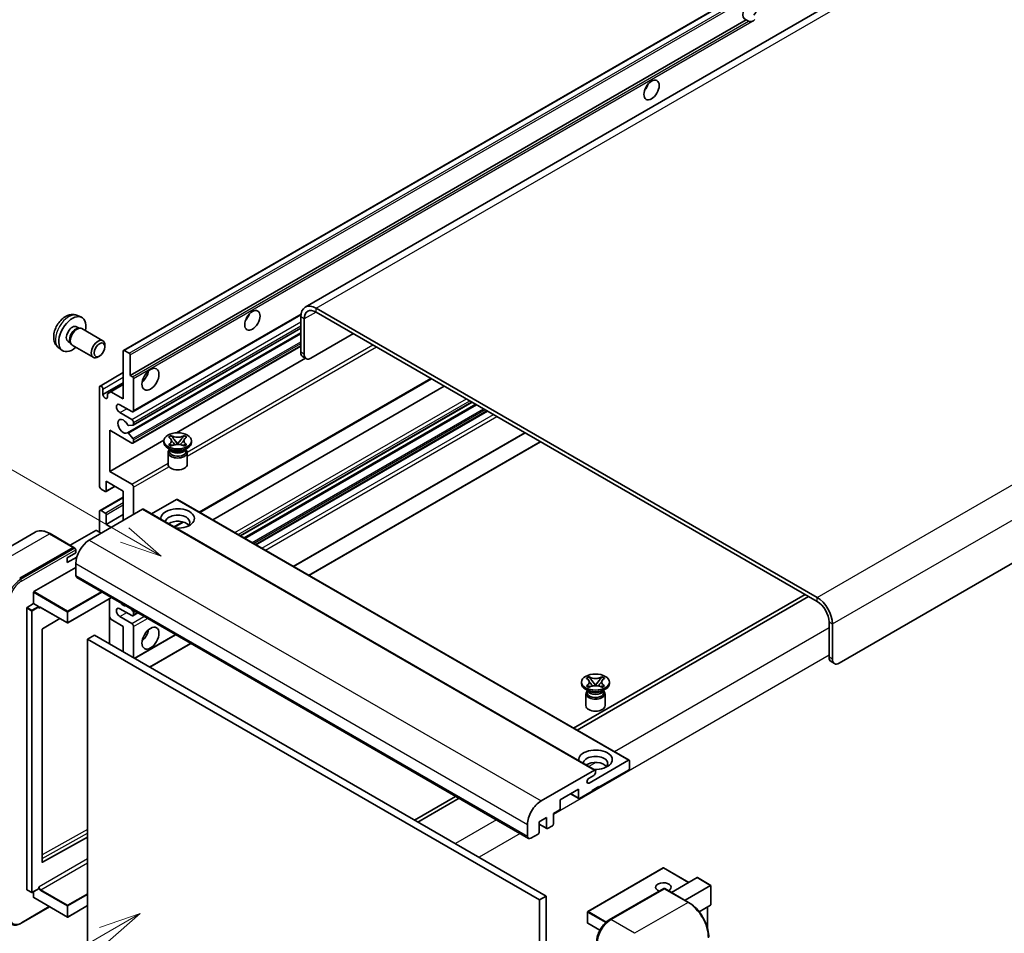
# Model space of a CAD drawing. Units: millimetres. Extents: x 5 to 12392, y 6 to 1692.
# Drawn here: x 124 to 358, y 711 to 928 of the extents above; entities that cross this region are included whole.
import ezdxf

# ---------------------------------------------------------------- set-up
doc = ezdxf.new("R2010")
doc.units = ezdxf.units.MM
doc.layers.add('Symbol (TK)', color=100, linetype='Continuous', lineweight=18, true_color=0x00ff3f)
doc.layers.add('Visible (ISO)', color=7, linetype='Continuous', lineweight=35)
doc.layers.add('Visible Narrow (ISO)', color=7, linetype='Continuous', lineweight=25)
doc.styles.add('Note Text (TK2)', font='MS PGothic.ttf')

# ---------------------------------------------------------------- blocks, each defined once
blk = doc.blocks.new('バルーン11')
at = {"layer": 'Symbol (TK)', "color": 100, "true_color": 0x00ff40}
for p, q in [((50.396, 207.835), (40.704, 213.431)), ((52.561, 206.585), (50.646, 208.268)), ((50.146, 207.402), (52.561, 206.585)), ((50.396, 207.835), (52.561, 206.585))]:
    blk.add_line(p, q, dxfattribs=at)
at = {"layer": 'Symbol (TK)'}
blk.add_circle((38.106, 214.931), 3, dxfattribs=at)
at = {"layer": 'Symbol (TK)', "color": 7, "insert": (38.106, 214.913), "char_height": 2, "attachment_point": 5, "style": 'Note Text (TK2)'}
blk.add_mtext('4', dxfattribs=at)
blk = doc.blocks.new('バルーン13')
at = {"layer": 'Symbol (TK)', "color": 100, "true_color": 0x00ff40}
for p, q in [((51.312, 185.321), (48.897, 184.504)), ((49.147, 184.071), (51.312, 185.321)), ((49.397, 183.638), (51.312, 185.321)), ((49.147, 184.071), (41.49, 179.65))]:
    blk.add_line(p, q, dxfattribs=at)
at = {"layer": 'Symbol (TK)'}
blk.add_circle((38.892, 178.15), 3, dxfattribs=at)
at = {"layer": 'Symbol (TK)', "color": 7, "insert": (38.892, 178.126), "char_height": 2, "attachment_point": 5, "style": 'Note Text (TK2)'}
blk.add_mtext('1', dxfattribs=at)

msp = doc.modelspace()

# ---------------------------------------------------------------- linework, layer by layer
at = {"layer": 'Visible (ISO)'}
for p, q in [((352.9267, 953.1444), (191.7063, 860.0638)), ((148.4878, 849.7715), (308.0919, 941.9189)), ((150.0331, 843.829), (296.5772, 928.4364)), ((297.1429, 928.1098), (296.5772, 928.4364)), ((478.3326, 867.5074), (318.7285, 775.36)), ((313.4757, 790.9901), (194.2777, 859.8091)), ((137.5296, 858.0607), (138.4349, 857.66)), ((150.7228, 835.1692), (190.6716, 858.2336)), ((190.6412, 857.7095), (190.6412, 849.3112)), ((313.4757, 790.0569), (194.2777, 858.8759)), ((137.3151, 855.3939), (137.9131, 855.0487)), ((137.6728, 855.0352), (138.0912, 855.0587)), ((150.7702, 831.9984), (190.6412, 855.0179)), ((191.4493, 857.2429), (191.4493, 848.8447)), ((138.5692, 854.9533), (143.5557, 852.0743)), ((149.3983, 830.1586), (190.6412, 853.9702)), ((193.0656, 847.9115), (203.1671, 853.7436)), ((133.0726, 850.341), (133.8722, 849.7573)), ((135.2748, 851.8601), (135.8728, 851.5148)), ((135.7644, 851.7297), (135.9532, 851.3556)), ((136.2835, 850.9943), (141.27, 848.1154)), ((144.0292, 850.6276), (144.0291, 851.0284)), ((150.7228, 827.7041), (190.6412, 850.751)), ((142.7597, 848.4287), (142.4125, 848.2284)), ((148.4168, 838.2302), (148.4168, 849.6145)), ((148.6593, 849.7545), (149.7906, 849.1013)), ((150.0331, 848.6814), (150.0331, 843.829)), ((191.9227, 847.7983), (191.1146, 848.2649)), ((161.0958, 830.1536), (191.79, 847.8749)), ((142.8783, 841.2912), (148.4168, 844.4889)), ((150.0331, 843.829), (150.5987, 843.5024)), ((142.76, 817.4679), (142.76, 841.0296)), ((143.5681, 839.2567), (148.4168, 842.0561)), ((145.4672, 839.9332), (148.4168, 841.6362)), ((150.8412, 843.0825), (150.8412, 835.4308)), ((166.6249, 811.2238), (221.7192, 843.0326)), ((169.69, 809.4542), (224.7843, 841.2629)), ((143.5681, 840.5631), (143.5681, 839.2567)), ((144.659, 839.4666), (145.4672, 839.9332)), ((144.659, 838.6268), (144.659, 839.4666)), ((145.4672, 839.9332), (148.4168, 838.2302)), ((150.4371, 835.1975), (147.6087, 836.8305)), ((176.2798, 805.6496), (231.3741, 837.4583)), ((177.171, 805.1351), (232.2653, 836.9438)), ((147.6087, 834.9642), (150.4371, 833.3312)), ((179.9589, 803.5255), (235.0532, 835.3342)), ((150.72, 831.9829), (149.691, 831.891)), ((150.8412, 832.6314), (150.8412, 832.1553)), ((145.1843, 830.7651), (145.1843, 820.9671)), ((150.4371, 827.7324), (145.1843, 830.7651)), ((149.6884, 830.0372), (150.7174, 828.776)), ((159.1783, 829.1399), (159.7979, 829.4976)), ((159.7979, 829.4976), (159.8598, 829.4618)), ((159.7979, 829.4976), (159.8689, 829.406)), ((162.8246, 829.406), (162.8957, 829.4976)), ((162.8337, 829.4618), (162.8957, 829.4976)), ((162.8957, 829.4976), (163.5152, 829.1399)), ((188.9429, 798.3385), (244.0373, 830.1472)), ((145.1843, 820.9671), (158.042, 828.3905)), ((150.8412, 828.4604), (150.8412, 827.9657)), ((158.0325, 827.8724), (158.0325, 828.2456)), ((159.2403, 829.1041), (159.1783, 829.1399)), ((159.1783, 827.3514), (159.2403, 827.3871)), ((159.7979, 826.9937), (159.1783, 827.3514)), ((159.1783, 827.3514), (159.2494, 827.3418)), ((159.8598, 827.0294), (159.7979, 826.9937)), ((159.8825, 827.2566), (160.2505, 827.207)), ((160.5021, 828.5896), (161.346, 827.5016)), ((161.1361, 827.3789), (161.3468, 827.5005)), ((161.3468, 827.501), (161.3468, 827.5005)), ((161.3468, 827.5005), (161.5574, 827.3789)), ((161.3476, 827.5016), (162.1915, 828.5896)), ((162.443, 827.207), (162.811, 827.2566)), ((162.8957, 826.9937), (162.8337, 827.0294)), ((163.5152, 827.3514), (162.8957, 826.9937)), ((163.4442, 827.3418), (163.5152, 827.3514)), ((163.5152, 829.1399), (163.4533, 829.1041)), ((163.4533, 827.3871), (163.5152, 827.3514)), ((164.6611, 827.8724), (164.6611, 828.2456)), ((192.5795, 796.239), (247.6738, 828.0477)), ((159.7305, 826.0994), (159.0032, 826.5193)), ((159.0611, 825.4812), (159.0611, 822.6468)), ((159.4544, 826.1136), (159.3371, 826.3265)), ((159.3611, 826.2831), (159.3611, 825.7262)), ((162.963, 826.0994), (163.6903, 826.5193)), ((163.2391, 826.1136), (163.3564, 826.3265)), ((163.3325, 826.2831), (163.3325, 825.7262)), ((163.6325, 825.4812), (163.6325, 822.6468)), ((145.1843, 820.9671), (150.4371, 817.9344)), ((144.3762, 818.6343), (144.3762, 816.3481)), ((148.4168, 816.3014), (144.3762, 818.6343)), ((144.1338, 816.2081), (143.164, 816.768)), ((144.3052, 816.1912), (146.4565, 817.4332)), ((148.4168, 809.3029), (148.4168, 816.3014)), ((150.8412, 817.2346), (150.8412, 810.7026)), ((142.8783, 811.6641), (148.4168, 814.8617)), ((161.1043, 814.2952), (155.1438, 810.8539)), ((161.2758, 814.3122), (268.756, 752.2584)), ((153.0231, 811.9624), (140.3356, 804.6372)), ((142.76, 806.5035), (142.76, 811.4025)), ((143.164, 811.6358), (144.1338, 811.0759)), ((144.3762, 808.3698), (148.4168, 810.7026)), ((144.3762, 810.656), (144.3762, 808.3698)), ((153.1945, 811.9793), (260.6748, 749.9256)), ((144.3762, 808.3698), (145.5884, 807.6699)), ((160.564, 807.7246), (162.6646, 808.9373)), ((127.4116, 806.4932), (114.6837, 799.1447)), ((136.6399, 802.9017), (130.983, 806.1677)), ((141.871, 806.9234), (135.7726, 803.4025)), ((143.164, 806.2702), (142.0327, 806.9234)), ((123.7691, 795.5391), (136.497, 802.8876)), ((123.7691, 795.3525), (136.695, 802.8152)), ((135.0828, 800.4381), (137.1031, 801.6045)), ((136.695, 802.8152), (136.897, 802.6986)), ((137.1031, 801.6045), (137.1031, 802.351)), ((135.0828, 799.2717), (137.339, 800.5743)), ((135.0828, 799.2717), (135.0828, 800.4381)), ((137.1031, 799.0384), (137.1031, 796.239)), ((127.1632, 792.3664), (137.1031, 798.1052)), ((137.3398, 795.7158), (244.82, 733.662)), ((127.0824, 789.5204), (127.0824, 792.2265)), ((125.547, 788.6339), (127.0824, 789.5204)), ((127.0824, 789.5204), (128.2138, 788.8672)), ((145.6104, 790.9408), (135.2208, 784.9423)), ((145.137, 790.6675), (145.137, 779.9364)), ((310.6473, 791.6899), (255.553, 759.8812)), ((256.3611, 759.4146), (311.4554, 791.2233)), ((125.4662, 721.4945), (125.4662, 788.4939)), ((128.2946, 788.6634), (128.2946, 788.7272)), ((128.7223, 788.6282), (135.1065, 784.9423)), ((150.4371, 786.6743), (147.6087, 788.3073)), ((150.2779, 788.246), (150.72, 787.6961)), ((150.7228, 786.646), (151.886, 787.3175)), ((150.8412, 787.3836), (150.8412, 786.9076)), ((133.3236, 785.9716), (129.1822, 783.5024)), ((145.4672, 785.8111), (145.137, 786.383)), ((148.4168, 784.1082), (145.4672, 785.8111)), ((147.6087, 786.441), (150.4371, 784.808)), ((316.3042, 776.7597), (316.3042, 785.1579)), ((317.1123, 776.2931), (317.1123, 784.6914)), ((129.1027, 783.3632), (129.1027, 728.025)), ((148.4168, 778.0428), (148.4168, 784.1082)), ((150.8412, 784.1082), (150.8412, 776.643)), ((141.5478, 782.0086), (139.9315, 781.0755)), ((139.9315, 708.2906), (139.9315, 781.0755)), ((139.9315, 781.0755), (247.4118, 719.0217)), ((141.5478, 782.0086), (249.028, 719.9549)), ((151.1032, 776.4918), (160.87, 782.1306)), ((154.7398, 774.3922), (164.5066, 780.031)), ((316.7776, 775.7133), (317.5857, 775.2468)), ((257.4315, 770.4843), (257.4315, 770.8576)), ((258.5773, 771.7518), (259.1969, 772.1095)), ((258.6393, 771.7161), (258.5773, 771.7518)), ((259.1969, 772.1095), (259.2588, 772.0738)), ((259.1969, 772.1095), (259.2679, 772.0179)), ((259.9011, 771.2016), (260.745, 770.1135)), ((260.7466, 770.1135), (261.5905, 771.2016)), ((262.2236, 772.0179), (262.2947, 772.1095)), ((262.2327, 772.0738), (262.2947, 772.1095)), ((262.2947, 772.1095), (262.9142, 771.7518)), ((262.9142, 771.7518), (262.8523, 771.7161)), ((264.0601, 770.4843), (264.0601, 770.8576)), ((259.1295, 768.7114), (258.4022, 769.1313)), ((258.5773, 769.9633), (258.6393, 769.9991)), ((259.1969, 769.6056), (258.5773, 769.9633)), ((258.5773, 769.9633), (258.6484, 769.9538)), ((258.8534, 768.7255), (258.7361, 768.9385)), ((258.7601, 768.8951), (258.7601, 768.3381)), ((259.2588, 769.6414), (259.1969, 769.6056)), ((259.2815, 769.8685), (259.6495, 769.819)), ((260.5352, 769.9909), (260.7458, 770.1125)), ((260.7458, 770.1129), (260.7458, 770.1125)), ((260.7458, 770.1125), (260.9564, 769.9909)), ((261.842, 769.819), (262.21, 769.8685)), ((262.2947, 769.6056), (262.2327, 769.6414)), ((262.9142, 769.9633), (262.2947, 769.6056)), ((262.362, 768.7114), (263.0893, 769.1313)), ((262.6381, 768.7255), (262.7554, 768.9385)), ((262.7315, 768.8951), (262.7315, 768.3381)), ((262.8432, 769.9538), (262.9142, 769.9633)), ((262.8523, 769.9991), (262.9142, 769.9633)), ((258.4601, 768.0932), (258.4601, 765.2587)), ((263.0315, 768.0932), (263.0315, 765.2587)), ((259.2306, 746.8409), (268.5846, 752.2415)), ((268.827, 752.1015), (268.827, 750.3285)), ((247.8158, 742.5835), (260.5033, 749.9086)), ((260.7458, 749.7686), (260.7458, 749.3487)), ((268.5846, 749.9086), (261.5539, 745.8495)), ((260.3417, 748.6489), (259.2306, 748.0073)), ((256.7052, 745.3829), (252.3413, 742.8634)), ((256.7052, 743.33), (256.7052, 745.3829)), ((259.9377, 744.9163), (256.9476, 743.19)), ((261.5539, 746.0361), (259.9377, 745.1029)), ((259.9377, 745.1029), (259.9377, 744.9163)), ((261.3923, 745.9428), (261.5539, 745.8495)), ((261.5539, 745.8495), (261.5539, 746.0361)), ((227.4801, 743.6733), (217.7133, 738.0344)), ((218.5214, 737.5679), (228.2882, 743.2067)), ((252.3413, 742.8634), (252.3413, 740.8105)), ((254.8269, 744.2985), (256.7762, 743.173)), ((252.0989, 740.3906), (250.7251, 739.5974)), ((249.1088, 738.6643), (247.331, 737.6378)), ((249.1088, 736.1448), (249.1088, 738.6643)), ((250.7251, 739.5974), (250.7251, 737.078)), ((244.5833, 734.1852), (244.5833, 736.9846)), ((247.331, 737.6378), (247.331, 735.1184)), ((247.331, 737.0553), (249.1798, 735.9879)), ((250.4826, 736.658), (249.3513, 736.0048)), ((129.1822, 727.9776), (139.9315, 733.9807)), ((247.0885, 734.6984), (245.3915, 733.7187)), ((276.8511, 726.6325), (258.9108, 716.2746)), ((282.9218, 723.1935), (276.9654, 726.6325)), ((278.8102, 720.8197), (284.9086, 724.3406)), ((288.1746, 722.4937), (284.9894, 724.3326)), ((128.2709, 721.6755), (126.7355, 720.789)), ((128.2946, 721.7278), (128.2946, 721.7916)), ((264.0374, 714.3002), (276.9674, 721.7653)), ((277.1103, 721.7045), (264.3823, 714.356)), ((277.1062, 721.7488), (277.1507, 721.7231)), ((282.91, 718.4527), (277.2531, 721.7186)), ((282.0427, 718.9534), (288.1411, 722.4743)), ((288.1411, 722.4743), (288.1746, 722.4937)), ((288.1746, 722.4937), (288.1746, 717.8826)), ((125.4898, 721.4422), (126.6212, 720.789)), ((127.0824, 719.6283), (127.0824, 720.9893)), ((127.1061, 719.5759), (135.1065, 714.9569)), ((249.028, 719.9549), (247.4118, 719.0217)), ((249.028, 719.9549), (249.028, 647.17)), ((124.114, 713.4787), (130.8904, 717.3911)), ((139.9315, 717.6767), (135.2208, 714.9569)), ((247.4118, 719.0217), (247.4118, 646.2369)), ((288.1411, 717.8086), (285.3938, 716.2225)), ((287.3665, 717.3614), (287.3665, 712.3841)), ((258.8536, 716.1756), (258.8536, 713.5629)), ((261.7708, 711.8126), (258.9108, 713.4639))]:
    msp.add_line(p, q, dxfattribs=at)
for centre, start, end in [((135.1636, 785.0413), 240, 300), ((276.9082, 726.5335), 60, 120), ((126.6783, 720.888), 240, 300), ((135.1636, 715.0559), 240, 300), ((258.9679, 716.1756), 120, 180), ((258.9679, 713.5629), 180, 240)]:
    msp.add_arc(centre, 0.1143, start, end, dxfattribs=at)
for centre, major_axis, start_param, end_param in [((297.5153, 930.611), (-1.2, -2.0785), 1.37108371, 6.48289793), ((298.3235, 930.1444), (-1.2, -2.0785), 0.56674497, 1.00405136), ((271.6554, 913.1146), (1.2857, 2.2269), 4.37255207, 5.05222589), ((194.2777, 855.6099), (-2.5714, 4.4538), 5.49778714, 7.06858347), ((136.295, 853.627), (2.2857, 3.959), 5.23598776, 10.47197551), ((176.7011, 858.2927), (1.2857, 2.2269), 4.37255207, 5.05222589), ((194.2777, 855.6099), (-2, 3.4641), 5.49778714, 7.06858347), ((136.295, 853.627), (1.0201, 1.7669), 0, 3.14159264), ((137.0793, 853.1742), (1.0201, 1.7669), 0.36144194, 2.78015071), ((137.4264, 852.9738), (1.1429, 1.9795), 0, 3.14159265), ((142.4129, 850.0948), (1.1429, 1.9795), 5.49801994, 10.20994333), ((148.6593, 849.4745), (-0.1714, 0.2969), 5.49778714, 7.06858347), ((149.7906, 848.8213), (0.1714, -0.2969), 0.78539816, 2.35619449), ((192.2574, 850.2444), (-1.1429, -1.9795), 5.49778714, 6.28318531), ((193.0656, 849.7778), (-1.1429, -1.9795), 5.49778714, 7.06858347), ((150.5987, 843.2225), (0.1714, -0.2969), 0.78539816, 2.35619449), ((152.4574, 844.2956), (1.4286, 2.4744), 4.15479015, 5.26998781), ((143.164, 840.7963), (-0.2857, 0.4949), 3.92699082, 7.06858347), ((144.1136, 839.0161), (0.3884, -0.6727), 4.04450246, 6.95107183), ((147.6087, 835.8974), (-0.5714, 0.9897), 5.49778714, 8.6393798), ((150.4371, 835.6641), (0.2857, -0.4949), 5.49778714, 7.06858347), ((148.4168, 831.6982), (-0.9143, 1.5836), 4.64831773, 9.48877222), ((149.5698, 832.2034), (0.1714, -0.2969), 4.64831773, 6.02138592), ((150.4371, 832.8647), (0.2857, -0.4949), 0.78539816, 2.35619449), ((150.5987, 832.2953), (0.1714, -0.2969), 6.02138592, 7.06858347), ((149.5697, 829.8617), (-0.1714, 0.2969), 4.98615215, 6.34717957), ((150.4371, 828.199), (0.2857, -0.4949), 5.49778714, 7.06858347), ((150.5987, 828.6004), (0.1714, -0.2969), 0.78539816, 1.8445595), ((161.3468, 827.8724), (-3.3143, 0), 0, 3.14159265), ((161.3468, 825.4812), (-2.2857, 0), 5.76506171, 9.94290156), ((161.3468, 825.7262), (-1.9857, 0), 0, 2.35619449), ((161.3468, 826.461), (1.9857, 0), 3.44947975, 5.97529822), ((161.3468, 827.0325), (-2.2857, 0), 0.78539816, 2.35619449), ((161.3468, 825.7262), (1.9857, 0), 5.49778714, 6.28318531), ((161.3468, 822.6468), (-2.2857, 0), 0, 3.14159265), ((150.4371, 817.4679), (0.2857, -0.4949), 0.78539816, 2.35619449), ((143.164, 817.2346), (-0.2857, 0.4949), 0.78539816, 2.35619449), ((144.1338, 816.4881), (0.1714, -0.2969), 5.49778714, 7.06858347), ((161.1043, 814.0153), (0.1714, 0.2969), 0, 0.78539816), ((143.164, 811.1692), (-0.2857, 0.4949), 5.49778714, 7.06858347), ((144.1338, 810.7959), (0.1714, -0.2969), 0.78539816, 2.35619449), ((153.0231, 811.6824), (0.1714, 0.2969), 0, 0.78539816), ((161.3468, 809.7695), (-4, 0), 1.4859354, 6.36804624), ((161.3468, 808.883), (2.9143, 0), 5.6701034, 9.38273142), ((161.3468, 807.4366), (-2.9143, 0), 3.585875, 5.56675786), ((141.9518, 806.8767), (0.1143, 0), 0.78539816, 2.35619449), ((140.3356, 800.9047), (-2.2857, -3.959), 3.92699082, 5.49778714), ((136.497, 802.6543), (0.1429, 0.2474), 5.69914506, 7.06858347), ((136.9011, 802.4677), (-0.1429, 0.2474), 3.92699082, 4.85428603), ((137.9112, 796.7055), (-0.5714, -0.9897), 5.49778714, 6.28318531), ((127.1632, 792.2731), (0.0571, 0.099), 0.78539816, 2.35619449), ((148.4168, 790.6401), (0.9143, -1.5836), 5.01109219, 5.9844821), ((313.4757, 786.7909), (-2.5714, 4.4538), 3.92699082, 5.49778714), ((313.4757, 786.7909), (-2, 3.4641), 3.92699082, 5.49778714), ((125.547, 788.5406), (0.0571, 0.099), 0.78539816, 2.35619449), ((128.2138, 788.7738), (0.0571, -0.099), 0.78539816, 2.35619449), ((147.6087, 787.3741), (-0.5714, 0.9897), 5.49778714, 8.6393798), ((150.5987, 787.5236), (0.1714, -0.2969), 0.78539816, 1.83259571), ((150.4371, 787.1409), (0.2857, -0.4949), 5.49778714, 7.06858347), ((150.4371, 784.3414), (0.2857, -0.4949), 0.78539816, 2.35619449), ((129.1835, 783.4098), (-0.0571, -0.099), 3.9433445, 5.49778714), ((152.4574, 782.7084), (1.4286, 2.4744), 4.15479015, 5.26998781), ((317.9204, 777.6928), (-1.1429, -1.9795), 5.49778714, 6.28318531), ((318.7285, 777.2263), (-1.1429, -1.9795), 5.49778714, 7.06858347), ((260.7458, 770.4843), (-3.3143, 0), 0, 3.14159265), ((260.7458, 768.0932), (-2.2857, 0), 5.76506171, 9.94290156), ((260.7458, 768.3381), (-1.9857, 0), 0, 2.35619449), ((260.7458, 769.073), (1.9857, 0), 3.44947975, 5.97529822), ((260.7458, 769.6445), (-2.2857, 0), 0.78539816, 2.35619449), ((260.7458, 768.3381), (1.9857, 0), 5.49778714, 6.28318531), ((260.7458, 765.2587), (-2.2857, 0), 0, 3.14159265), ((260.7458, 752.3814), (-4, 0), 1.4859354, 6.36804624), ((260.7458, 751.4949), (2.9143, 0), 5.6701034, 9.38273142), ((268.5846, 751.9615), (0.1714, 0.2969), 5.49778714, 7.06858347), ((260.7458, 750.0486), (-2.9143, 0), 3.585875, 5.56675786), ((260.5033, 749.6287), (0.1714, 0.2969), 5.49778714, 7.06858347), ((268.5846, 750.1886), (-0.1714, -0.2969), 0.78539816, 2.35619449), ((259.2306, 747.4241), (-0.3571, -0.6186), 3.92699082, 7.06858347), ((260.3417, 749.1154), (-0.2857, -0.4949), 0.78539816, 2.35619449), ((247.8158, 738.8509), (2.2857, 3.959), 0.78539816, 2.35619449), ((256.9476, 743.47), (-0.1714, -0.2969), 5.49778714, 7.06858347), ((252.0989, 740.6705), (-0.1714, -0.2969), 0.78539816, 2.35619449), ((249.3513, 736.2848), (-0.1714, -0.2969), 5.49778714, 7.06858347), ((250.4826, 736.938), (-0.1714, -0.2969), 0.78539816, 2.35619449), ((245.3915, 734.6518), (-0.5714, -0.9897), 5.49778714, 7.06858347), ((247.0885, 734.9784), (-0.1714, -0.2969), 0.78539816, 2.35619449), ((129.1835, 728.0716), (-0.0571, -0.099), 5.49778714, 7.05222979), ((284.9894, 724.2006), (0.0808, -0.14), 2.35619449, 3.14159265), ((125.547, 721.5412), (-0.0571, -0.099), 5.49778714, 6.28318531), ((128.2138, 721.7745), (0.0571, -0.099), 0, 0.78539816), ((276.9082, 722.0544), (-1.8526, 0), 2.26572777, 7.28396894), ((277.1103, 721.5179), (-0.1429, 0.2474), 6.14128825, 6.28318531), ((277.1103, 721.4712), (0.1429, 0.2474), 0, 0.78539816), ((127.1632, 719.6749), (-0.0571, -0.099), 5.49778714, 6.28318531), ((288.0603, 717.9486), (-0.0808, 0.14), 3.14159265, 3.92699082), ((264.3823, 710.6235), (-2.2857, -3.959), 3.92699082, 5.49778714)]:
    msp.add_ellipse(centre, major_axis=major_axis, ratio=0.57735027, start_param=start_param, end_param=end_param, dxfattribs=at)
for centre, major_axis in [((274.0798, 911.7149), (-1.2857, -2.2269)), ((179.1255, 856.893), (-1.2857, -2.2269)), ((142.76, 849.8945), (0.8975, 1.5545)), ((154.8818, 842.8959), (-1.4286, -2.4744)), ((161.3468, 828.2456), (3.3143, 0)), ((154.8818, 781.3087), (-1.4286, -2.4744)), ((260.7458, 770.8576), (3.3143, 0))]:
    msp.add_ellipse(centre, major_axis=major_axis, ratio=0.57735027, dxfattribs=at)
for points, knots in [([(297.9553, 928.0189), (297.8673, 927.9907), (297.7796, 927.9735), (297.622, 927.9664), (297.5334, 927.9733), (297.4147, 927.9999), (297.3689, 928.0129), (297.2978, 928.0376), (297.2631, 928.0512), (297.1978, 928.0803), (297.1672, 928.0958), (297.1429, 928.1098)], [-0.0853709179, -0.0853709179, -0.0853709179, -0.0853709179, -0.0545116262, -0.0545116262, -0.0293355354, -0.0293355354, -0.0179856969, -0.0179856969, -0.0089928485, -0.0089928485, 0, 0, 0, 0]), ([(137.5296, 858.0607), (137.2375, 858.19), (136.9274, 858.264), (136.2864, 858.3163), (135.9589, 858.2825), (135.269, 858.1184), (134.9197, 857.9652), (134.1983, 857.5392), (133.8422, 857.2441), (133.1901, 856.5609), (132.8986, 856.1679), (132.4129, 855.3316), (132.2178, 854.8891), (131.9395, 853.9679), (131.8562, 853.489), (131.8516, 852.531), (131.9209, 852.0483), (132.2627, 851.2239), (132.4795, 850.8799), (132.8694, 850.5008), (132.968, 850.4173), (133.0726, 850.341)], [0.84730152, 0.84730152, 0.84730152, 0.84730152, 1.05226137, 1.05226137, 1.28485125, 1.28485125, 1.58220865, 1.58220865, 1.9574686, 1.9574686, 2.35189349, 2.35189349, 2.74172985, 2.74172985, 3.13599765, 3.13599765, 3.51030353, 3.51030353, 3.78196582, 3.78196582, 3.86508746, 3.86508746, 3.86508746, 3.86508746]), ([(162.8337, 829.4618), (162.6374, 829.3485), (162.4041, 829.2587), (161.8875, 829.1359), (161.6088, 829.1048), (161.0576, 829.1077), (160.7904, 829.1391), (160.2862, 829.2599), (160.0548, 829.3493), (159.8598, 829.4618)], [0, 0, 0, 0, 0.072885793, 0.072885793, 0.146658287, 0.146658287, 0.217581823, 0.217581823, 0.289952455, 0.289952455, 0.289952455, 0.289952455]), ([(160.5021, 828.5896), (160.4318, 828.6802), (160.3652, 828.7689), (160.2079, 828.9758), (160.1441, 829.0584), (159.9847, 829.2599), (159.9267, 829.3315), (159.8689, 829.406)], [0, 0, 0, 0, 0.0306367579, 0.0306367579, 0.0633579056, 0.0633579056, 0.093091513, 0.093091513, 0.093091513, 0.093091513]), ([(162.8246, 829.406), (162.7606, 829.3235), (162.6937, 829.2411), (162.5241, 829.0258), (162.4642, 828.9478), (162.3111, 828.7461), (162.2535, 828.6697), (162.1915, 828.5896)], [0, 0, 0, 0, 0.0279076229, 0.0279076229, 0.0541181619, 0.0541181619, 0.0746286333, 0.0746286333, 0.0746286333, 0.0746286333]), ([(159.2403, 829.1041), (159.4366, 828.9908), (159.5921, 828.8561), (159.8048, 828.5578), (159.8586, 828.3969), (159.8536, 828.0786), (159.7992, 827.9244), (159.5899, 827.6333), (159.4352, 827.4997), (159.2403, 827.3871)], [0, 0, 0, 0, 0.072885793, 0.072885793, 0.146658287, 0.146658287, 0.217581823, 0.217581823, 0.289952455, 0.289952455, 0.289952455, 0.289952455]), ([(159.8825, 827.2566), (159.8123, 827.266), (159.7426, 827.2761), (159.581, 827.2988), (159.5168, 827.3075), (159.3617, 827.3274), (159.3071, 827.334), (159.2494, 827.3418)], [0, 0, 0, 0, 0.0306367579, 0.0306367579, 0.0633579056, 0.0633579056, 0.093091513, 0.093091513, 0.093091513, 0.093091513]), ([(159.8427, 828.3827), (159.8482, 828.3746), (159.8548, 828.3652), (159.8705, 828.3434), (159.8799, 828.3306), (159.9028, 828.3004), (159.9166, 828.2826), (159.9538, 828.2356), (159.9778, 828.2061), (160.0497, 828.1192), (160.0981, 828.0622), (160.2752, 827.8548), (160.4049, 827.7068), (160.568, 827.4895), (160.6106, 827.4295), (160.6563, 827.3519), (160.6649, 827.3365), (160.673, 827.321)], [0.066291801, 0.066291801, 0.066291801, 0.066291801, 0.070187519, 0.070187519, 0.074729259, 0.074729259, 0.080731294, 0.080731294, 0.090656636, 0.090656636, 0.110328674, 0.110328674, 0.162837598, 0.162837598, 0.181946023, 0.181946023, 0.186576357, 0.186576357, 0.186576357, 0.186576357]), ([(159.8598, 827.0294), (160.0562, 827.1428), (160.2895, 827.2326), (160.8061, 827.3554), (161.0848, 827.3865), (161.636, 827.3836), (161.9032, 827.3521), (162.4074, 827.2313), (162.6388, 827.142), (162.8337, 827.0294)], [0, 0, 0, 0, 0.072885793, 0.072885793, 0.146658287, 0.146658287, 0.217581823, 0.217581823, 0.289952455, 0.289952455, 0.289952455, 0.289952455]), ([(161.3468, 827.501), (161.3467, 827.501), (161.3467, 827.501), (161.3466, 827.501), (161.3465, 827.5011), (161.3464, 827.5012), (161.3463, 827.5012), (161.3462, 827.5013), (161.3462, 827.5013), (161.3461, 827.5014), (161.3461, 827.5014), (161.3461, 827.5015), (161.346, 827.5015), (161.346, 827.5015), (161.346, 827.5015), (161.346, 827.5015), (161.346, 827.5015), (161.346, 827.5015), (161.346, 827.5015), (161.346, 827.5016), (161.346, 827.5016), (161.346, 827.5016)], [0.0000813589658, 0.0000813589658, 0.0000813589658, 0.0000813589658, 0.0000886547804, 0.0000886547804, 0.0001116313423, 0.0001116313423, 0.0001345645454, 0.0001345645454, 0.0001458173852, 0.0001458173852, 0.0001568303456, 0.0001568303456, 0.000162226718, 0.000162226718, 0.0001648942266, 0.0001648942266, 0.0001675401949, 0.0001675401949, 0.0001688548644, 0.0001688548644, 0.0001712783269, 0.0001712783269, 0.0001712783269, 0.0001712783269]), ([(161.3476, 827.5016), (161.3476, 827.5016), (161.3476, 827.5015), (161.3475, 827.5015), (161.3475, 827.5015), (161.3475, 827.5015), (161.3475, 827.5015), (161.3474, 827.5014), (161.3474, 827.5014), (161.3474, 827.5014), (161.3474, 827.5013), (161.3473, 827.5013), (161.3473, 827.5012), (161.3472, 827.5012), (161.3471, 827.5011), (161.3469, 827.501), (161.3468, 827.501), (161.3468, 827.501)], [0, 0, 0, 0, 0.0000052612573, 0.0000052612573, 0.0000106101267, 0.0000106101267, 0.0000160401592, 0.0000160401592, 0.0000215441929, 0.0000215441929, 0.0000327423002, 0.0000327423002, 0.0000441350315, 0.0000441350315, 0.0000671979136, 0.0000671979136, 0.0000901023593, 0.0000901023593, 0.0000901023593, 0.0000901023593]), ([(162.0206, 827.321), (162.021, 827.3218), (162.0214, 827.3225), (162.039, 827.3562), (162.0587, 827.3887), (162.115, 827.475), (162.1537, 827.5279), (162.2801, 827.6924), (162.3716, 827.8), (162.5295, 827.9851), (162.5961, 828.0625), (162.6867, 828.1709), (162.7114, 828.2008), (162.7516, 828.2505), (162.7674, 828.2704), (162.7984, 828.3103), (162.8138, 828.3307), (162.834, 828.3586), (162.8404, 828.3676), (162.8476, 828.378), (162.8493, 828.3804), (162.8508, 828.3827)], [0.018093213, 0.018093213, 0.018093213, 0.018093213, 0.018320555, 0.018320555, 0.028222973, 0.028222973, 0.045383463, 0.045383463, 0.082990685, 0.082990685, 0.109990992, 0.109990992, 0.120123365, 0.120123365, 0.126810052, 0.126810052, 0.133730941, 0.133730941, 0.137307073, 0.137307073, 0.138410721, 0.138410721, 0.138410721, 0.138410721]), ([(163.4442, 827.3418), (163.3802, 827.3332), (163.3175, 827.3257), (163.1515, 827.3041), (163.0907, 827.2958), (162.933, 827.2735), (162.8731, 827.2649), (162.811, 827.2566)], [0, 0, 0, 0, 0.0279076229, 0.0279076229, 0.0541181619, 0.0541181619, 0.0746286333, 0.0746286333, 0.0746286333, 0.0746286333]), ([(163.4533, 827.3871), (163.2569, 827.5005), (163.1014, 827.6352), (162.8887, 827.9335), (162.8349, 828.0944), (162.8399, 828.4126), (162.8944, 828.5669), (163.1036, 828.858), (163.2583, 828.9916), (163.4533, 829.1041)], [0, 0, 0, 0, 0.072885793, 0.072885793, 0.146658287, 0.146658287, 0.217581823, 0.217581823, 0.289952455, 0.289952455, 0.289952455, 0.289952455]), ([(130.983, 806.1677), (130.7285, 806.3147), (130.4727, 806.4393), (129.9635, 806.6401), (129.7102, 806.7163), (129.2115, 806.8172), (128.966, 806.8417), (128.4889, 806.8365), (128.2573, 806.8066), (127.8159, 806.6911), (127.6061, 806.6055), (127.4116, 806.4932)], [0, 0, 0, 0, 0.157079633, 0.157079633, 0.314159265, 0.314159265, 0.471238898, 0.471238898, 0.628318531, 0.628318531, 0.785398163, 0.785398163, 0.785398163, 0.785398163]), ([(137.0223, 802.5843), (137.0116, 802.5997), (136.9996, 802.6142), (136.9581, 802.6576), (136.926, 802.6819), (136.897, 802.6986)], [0.0412271589, 0.0412271589, 0.0412271589, 0.0412271589, 0.0460164086, 0.0460164086, 0.0567710401, 0.0567710401, 0.0567710401, 0.0567710401]), ([(128.4937, 788.6622), (128.5027, 788.6674), (128.5124, 788.6714), (128.5344, 788.6771), (128.5467, 788.6788), (128.5745, 788.6791), (128.59, 788.6777), (128.6239, 788.6709), (128.6423, 788.6654), (128.681, 788.6501), (128.7014, 788.6403), (128.7223, 788.6282)], [5.497787144, 5.497787144, 5.497787144, 5.497787144, 5.654866776, 5.654866776, 5.811946409, 5.811946409, 5.969026042, 5.969026042, 6.126105675, 6.126105675, 6.283185307, 6.283185307, 6.283185307, 6.283185307]), ([(258.6393, 771.7161), (258.8356, 771.6027), (258.9911, 771.468), (259.2038, 771.1698), (259.2576, 771.0088), (259.2527, 770.6906), (259.1982, 770.5363), (258.9889, 770.2452), (258.8342, 770.1116), (258.6393, 769.9991)], [0, 0, 0, 0, 0.072885793, 0.072885793, 0.146658287, 0.146658287, 0.217581823, 0.217581823, 0.289952455, 0.289952455, 0.289952455, 0.289952455]), ([(259.2417, 770.9946), (259.2472, 770.9866), (259.2538, 770.9772), (259.2695, 770.9554), (259.2789, 770.9426), (259.3018, 770.9124), (259.3156, 770.8946), (259.3528, 770.8475), (259.3768, 770.818), (259.4487, 770.7311), (259.4971, 770.6741), (259.6742, 770.4668), (259.8039, 770.3187), (259.967, 770.1015), (260.0096, 770.0414), (260.0553, 769.9638), (260.0639, 769.9485), (260.072, 769.933)], [0.066291801, 0.066291801, 0.066291801, 0.066291801, 0.070187519, 0.070187519, 0.074729259, 0.074729259, 0.080731294, 0.080731294, 0.090656636, 0.090656636, 0.110328674, 0.110328674, 0.162837598, 0.162837598, 0.181946023, 0.181946023, 0.186576357, 0.186576357, 0.186576357, 0.186576357]), ([(262.2327, 772.0738), (262.0364, 771.9604), (261.8031, 771.8706), (261.2865, 771.7478), (261.0078, 771.7168), (260.4566, 771.7196), (260.1894, 771.7511), (259.6852, 771.8719), (259.4538, 771.9612), (259.2588, 772.0738)], [0, 0, 0, 0, 0.072885793, 0.072885793, 0.146658287, 0.146658287, 0.217581823, 0.217581823, 0.289952455, 0.289952455, 0.289952455, 0.289952455]), ([(259.9011, 771.2016), (259.8308, 771.2922), (259.7642, 771.3809), (259.6069, 771.5877), (259.5431, 771.6703), (259.3837, 771.8718), (259.3257, 771.9435), (259.2679, 772.0179)], [0, 0, 0, 0, 0.0306367579, 0.0306367579, 0.0633579056, 0.0633579056, 0.093091513, 0.093091513, 0.093091513, 0.093091513]), ([(261.4196, 769.933), (261.42, 769.9337), (261.4204, 769.9345), (261.438, 769.9681), (261.4577, 770.0006), (261.514, 770.087), (261.5527, 770.1398), (261.6791, 770.3043), (261.7706, 770.412), (261.9285, 770.597), (261.9951, 770.6744), (262.0858, 770.7828), (262.1104, 770.8127), (262.1506, 770.8624), (262.1664, 770.8823), (262.1974, 770.9223), (262.2128, 770.9427), (262.233, 770.9705), (262.2394, 770.9795), (262.2466, 770.99), (262.2483, 770.9924), (262.2498, 770.9946)], [0.018093213, 0.018093213, 0.018093213, 0.018093213, 0.018320555, 0.018320555, 0.028222973, 0.028222973, 0.045383463, 0.045383463, 0.082990685, 0.082990685, 0.109990992, 0.109990992, 0.120123365, 0.120123365, 0.126810052, 0.126810052, 0.133730941, 0.133730941, 0.137307073, 0.137307073, 0.138410721, 0.138410721, 0.138410721, 0.138410721]), ([(262.2236, 772.0179), (262.1596, 771.9354), (262.0927, 771.8531), (261.9231, 771.6378), (261.8632, 771.5598), (261.7101, 771.358), (261.6526, 771.2816), (261.5905, 771.2016)], [0, 0, 0, 0, 0.0279076229, 0.0279076229, 0.0541181619, 0.0541181619, 0.0746286333, 0.0746286333, 0.0746286333, 0.0746286333]), ([(262.8523, 769.9991), (262.6559, 770.1124), (262.5004, 770.2471), (262.2877, 770.5454), (262.2339, 770.7063), (262.2389, 771.0246), (262.2934, 771.1788), (262.5026, 771.4699), (262.6573, 771.6035), (262.8523, 771.7161)], [0, 0, 0, 0, 0.072885793, 0.072885793, 0.146658287, 0.146658287, 0.217581823, 0.217581823, 0.289952455, 0.289952455, 0.289952455, 0.289952455]), ([(259.2815, 769.8685), (259.2113, 769.878), (259.1416, 769.888), (258.98, 769.9107), (258.9158, 769.9195), (258.7607, 769.9394), (258.7061, 769.946), (258.6484, 769.9538)], [0, 0, 0, 0, 0.0306367579, 0.0306367579, 0.0633579056, 0.0633579056, 0.093091513, 0.093091513, 0.093091513, 0.093091513]), ([(259.2588, 769.6414), (259.4552, 769.7547), (259.6885, 769.8445), (260.2051, 769.9673), (260.4838, 769.9984), (261.035, 769.9955), (261.3022, 769.9641), (261.8064, 769.8433), (262.0378, 769.7539), (262.2327, 769.6414)], [0, 0, 0, 0, 0.072885793, 0.072885793, 0.146658287, 0.146658287, 0.217581823, 0.217581823, 0.289952455, 0.289952455, 0.289952455, 0.289952455]), ([(260.7458, 770.1129), (260.7458, 770.1129), (260.7457, 770.1129), (260.7456, 770.113), (260.7455, 770.113), (260.7454, 770.1131), (260.7453, 770.1132), (260.7452, 770.1133), (260.7452, 770.1133), (260.7451, 770.1133), (260.7451, 770.1134), (260.7451, 770.1134), (260.745, 770.1134), (260.745, 770.1135), (260.745, 770.1135), (260.745, 770.1135), (260.745, 770.1135), (260.745, 770.1135), (260.745, 770.1135), (260.745, 770.1135), (260.745, 770.1135), (260.745, 770.1135)], [0.0000813589658, 0.0000813589658, 0.0000813589658, 0.0000813589658, 0.0000886547804, 0.0000886547804, 0.0001116313423, 0.0001116313423, 0.0001345645454, 0.0001345645454, 0.0001458173852, 0.0001458173852, 0.0001568303456, 0.0001568303456, 0.000162226718, 0.000162226718, 0.0001648942266, 0.0001648942266, 0.0001675401949, 0.0001675401949, 0.0001688548644, 0.0001688548644, 0.0001712783269, 0.0001712783269, 0.0001712783269, 0.0001712783269]), ([(260.7466, 770.1135), (260.7466, 770.1135), (260.7466, 770.1135), (260.7465, 770.1135), (260.7465, 770.1135), (260.7465, 770.1134), (260.7465, 770.1134), (260.7465, 770.1134), (260.7464, 770.1134), (260.7464, 770.1133), (260.7464, 770.1133), (260.7463, 770.1132), (260.7463, 770.1132), (260.7462, 770.1131), (260.7461, 770.1131), (260.7459, 770.113), (260.7459, 770.113), (260.7458, 770.1129)], [0, 0, 0, 0, 0.0000052612573, 0.0000052612573, 0.0000106101267, 0.0000106101267, 0.0000160401592, 0.0000160401592, 0.0000215441929, 0.0000215441929, 0.0000327423002, 0.0000327423002, 0.0000441350315, 0.0000441350315, 0.0000671979136, 0.0000671979136, 0.0000901023593, 0.0000901023593, 0.0000901023593, 0.0000901023593]), ([(262.8432, 769.9538), (262.7792, 769.9451), (262.7165, 769.9376), (262.5505, 769.9161), (262.4898, 769.9077), (262.332, 769.8854), (262.2721, 769.8769), (262.21, 769.8685)], [0, 0, 0, 0, 0.0279076229, 0.0279076229, 0.0541181619, 0.0541181619, 0.0746286333, 0.0746286333, 0.0746286333, 0.0746286333]), ([(277.1062, 721.7488), (277.0772, 721.7655), (277.0484, 721.7765), (277.0108, 721.7787), (276.9997, 721.7776), (276.989, 721.7745)], [0.1703131202, 0.1703131202, 0.1703131202, 0.1703131202, 0.1810677517, 0.1810677517, 0.1858570013, 0.1858570013, 0.1858570013, 0.1858570013]), ([(287.6995, 710.1569), (287.6995, 710.7447), (287.6192, 711.3728), (287.309, 712.6541), (287.0792, 713.3071), (286.4924, 714.5784), (286.1356, 715.1965), (285.328, 716.3403), (284.8774, 716.8658), (283.9228, 717.7751), (283.419, 718.1588), (282.91, 718.4527)], [1.57079633, 1.57079633, 1.57079633, 1.57079633, 1.88495559, 1.88495559, 2.19911486, 2.19911486, 2.51327412, 2.51327412, 2.82743339, 2.82743339, 3.14159265, 3.14159265, 3.14159265, 3.14159265]), ([(121.7997, 713.2778), (121.9284, 713.2035), (122.0671, 713.1469), (122.358, 713.0708), (122.51, 713.0513), (122.8212, 713.0478), (122.9804, 713.0639), (123.3021, 713.1289), (123.4646, 713.1779), (123.7898, 713.3062), (123.9526, 713.3855), (124.114, 713.4787)], [3.926990817, 3.926990817, 3.926990817, 3.926990817, 4.08407045, 4.08407045, 4.241150082, 4.241150082, 4.398229715, 4.398229715, 4.555309348, 4.555309348, 4.71238898, 4.71238898, 4.71238898, 4.71238898]), ([(261.0258, 709.0838), (261.0258, 709.4566), (261.0766, 709.8527), (261.2717, 710.6587), (261.416, 711.0684), (261.7839, 711.8655), (262.0075, 712.2528), (262.5138, 712.9699), (262.7965, 713.2997), (263.3969, 713.8716), (263.7146, 714.1138), (264.0374, 714.3002)], [3.14159265, 3.14159265, 3.14159265, 3.14159265, 3.45575192, 3.45575192, 3.76991118, 3.76991118, 4.08407045, 4.08407045, 4.39822972, 4.39822972, 4.71238898, 4.71238898, 4.71238898, 4.71238898])]:
    msp.add_open_spline(points, degree=3, knots=knots, dxfattribs=at)
for points in [[(128.3754, 788.4006), (128.339, 788.4736), (128.2946, 788.5604), (128.2946, 788.6634)], [(128.2946, 721.7916), (128.2946, 721.8946), (128.339, 722.0327), (128.3754, 722.1477)]]:
    msp.add_open_spline(points, degree=3, dxfattribs=at)
at = {"layer": 'Visible Narrow (ISO)'}
for p, q in [((194.2777, 859.8091), (355.4981, 952.8897)), ((148.6593, 849.7545), (308.2634, 941.902)), ((149.7906, 849.1013), (309.3947, 941.2488)), ((150.0331, 848.6814), (309.6372, 940.8288)), ((150.5987, 843.5024), (297.1429, 928.1098)), ((150.8412, 843.0825), (297.9553, 928.0189)), ((313.4757, 790.9901), (474.6961, 884.0707)), ((317.1123, 784.6914), (478.3326, 877.772)), ((194.2777, 858.8759), (194.2777, 859.8091)), ((150.8412, 835.4308), (190.7031, 858.4451)), ((191.4493, 857.2429), (190.6412, 857.7095)), ((194.2777, 858.8759), (191.4493, 857.2429)), ((150.4371, 833.3312), (190.6412, 856.5431)), ((150.8412, 832.6314), (190.6412, 855.6099)), ((150.8412, 832.1553), (190.6412, 855.1339)), ((149.6884, 830.0372), (190.6412, 853.6813)), ((150.7174, 828.776), (190.6412, 851.8259)), ((150.8412, 828.4604), (190.6412, 851.439)), ((150.8412, 827.9657), (190.6412, 850.9442)), ((163.6293, 825.5509), (207.8138, 851.0609)), ((163.6325, 824.6196), (208.6219, 850.5943)), ((191.4493, 848.8447), (190.6412, 849.3112)), ((143.5681, 840.5631), (148.4168, 843.3625)), ((166.4575, 811.3205), (221.5519, 843.1292)), ((174.9428, 806.4215), (230.0371, 838.2302)), ((175.751, 805.9549), (230.8453, 837.7636)), ((176.1794, 805.7076), (231.2737, 837.5163)), ((177.4251, 804.9883), (232.5194, 836.7971)), ((147.6087, 834.9642), (149.2249, 835.8974)), ((179.0481, 804.0513), (234.1424, 835.86)), ((179.3793, 803.8601), (234.4736, 835.6688)), ((179.7916, 803.6221), (234.8859, 835.4308)), ((181.4078, 802.6889), (236.5021, 834.4977)), ((182.2159, 802.2224), (237.3102, 834.0311)), ((188.8425, 798.3965), (243.9368, 830.2052)), ((192.4791, 796.2969), (247.5734, 828.1057)), ((150.4371, 817.9344), (159.0611, 822.9135)), ((150.8412, 817.2346), (159.2671, 822.0993)), ((144.3762, 816.3481), (146.3561, 817.4912)), ((143.164, 811.6358), (148.4168, 814.6685)), ((144.1338, 811.0759), (148.4168, 813.5487)), ((144.3762, 810.656), (148.4168, 812.9888)), ((161.1043, 814.2952), (268.5846, 752.2415)), ((153.0231, 811.9624), (260.5033, 749.9086)), ((160.3966, 807.8212), (162.4343, 808.9976)), ((118.1122, 798.8051), (130.8402, 806.1536)), ((130.8402, 806.1536), (136.497, 802.8876)), ((140.3356, 804.6372), (247.8158, 742.5835)), ((136.897, 802.6986), (123.9711, 795.2358)), ((124.1732, 794.8859), (137.1031, 802.351)), ((137.1031, 799.0384), (244.5833, 736.9846)), ((123.9711, 795.2358), (123.7691, 795.3525)), ((137.1031, 796.239), (244.5833, 734.1852)), ((127.0824, 792.2265), (135.0828, 787.6074)), ((135.1636, 787.7474), (127.1632, 792.3664)), ((143.1525, 792.3598), (135.1636, 787.7474)), ((135.2444, 787.6074), (143.3142, 792.2665)), ((145.5769, 790.9601), (135.2444, 784.9946)), ((145.1035, 790.6481), (145.1035, 779.9557)), ((313.4757, 790.0569), (313.4757, 790.9901)), ((125.4662, 788.4939), (126.5975, 787.8407)), ((126.6783, 787.9807), (125.547, 788.6339)), ((126.5975, 787.8407), (126.5975, 720.8413)), ((128.2138, 788.8672), (126.6783, 787.9807)), ((126.7591, 787.8407), (128.2946, 788.7272)), ((126.7591, 720.8413), (126.7591, 787.8407)), ((128.3754, 788.4006), (128.746, 788.6146)), ((135.0828, 784.9946), (128.6986, 788.6805)), ((135.0828, 787.6074), (135.0828, 784.9946)), ((135.2444, 784.9946), (135.2444, 787.6074)), ((147.6087, 786.441), (149.2249, 787.3741)), ((150.72, 787.6961), (150.9752, 787.8434)), ((150.8412, 787.3836), (151.3063, 787.6522)), ((150.8412, 786.9076), (151.7186, 787.4142)), ((150.4371, 784.808), (153.3349, 786.481)), ((150.8412, 784.1082), (154.143, 786.0145)), ((316.3042, 785.1579), (317.1123, 784.6914)), ((316.3042, 783.7582), (265.2505, 754.2824)), ((151.0028, 776.5497), (160.7696, 782.1886)), ((154.6394, 774.4502), (164.4061, 780.089)), ((316.3042, 777.2263), (250.7251, 739.3641)), ((317.1123, 776.2931), (316.3042, 776.7597)), ((260.8304, 751.7304), (259.1896, 750.7831)), ((258.7255, 747.1325), (259.2306, 746.8409)), ((254.9273, 744.3564), (256.7052, 743.33)), ((237.1775, 738.0744), (227.4107, 732.4356)), ((139.9315, 735.8242), (129.1027, 729.7766)), ((247.331, 737.1713), (249.1088, 736.1448)), ((129.1027, 728.8511), (139.9315, 734.8986)), ((242.8344, 734.8085), (233.0676, 729.1696)), ((139.9315, 728.8197), (128.3754, 722.1477)), ((128.7795, 721.4479), (139.9315, 727.8865)), ((129.1822, 727.9776), (129.1027, 728.0235)), ((258.9679, 716.269), (276.9082, 726.6268)), ((276.9082, 726.6268), (282.8883, 723.1742)), ((284.9086, 724.3406), (288.1411, 722.4743)), ((126.5975, 720.8413), (125.4662, 721.4945)), ((128.2946, 721.7278), (126.7591, 720.8413)), ((135.1636, 717.762), (128.7795, 721.4479)), ((264.1803, 714.286), (277.1062, 721.7488)), ((277.1103, 721.7045), (282.7671, 718.4385)), ((288.1411, 722.4743), (288.1411, 717.8086)), ((135.0828, 715.0092), (127.0824, 719.6283)), ((128.6986, 721.3079), (135.0828, 717.622)), ((139.9315, 720.5147), (135.1636, 717.762)), ((135.2444, 717.622), (139.9315, 720.3281)), ((130.8067, 717.4394), (124.1732, 713.6095)), ((135.0828, 717.622), (135.0828, 715.0092)), ((139.9315, 717.7153), (135.2444, 715.0092)), ((135.2444, 715.0092), (135.2444, 717.622)), ((282.7671, 718.4385), (270.0392, 711.09)), ((287.333, 717.3421), (287.333, 712.4991)), ((258.8871, 716.129), (263.1713, 713.6555)), ((258.8871, 713.5162), (258.8871, 716.129)), ((263.2983, 713.7688), (258.9679, 716.269)), ((261.7866, 711.8422), (258.8871, 713.5162)), ((264.1803, 714.286), (264.2246, 714.2605)), ((270.0392, 711.09), (264.3823, 714.356))]:
    msp.add_line(p, q, dxfattribs=at)
for centre, major_axis, start_param, end_param in [((135.4392, 854.1211), (-2.2328, -3.8673), 3.20349601, 6.22128195), ((130.8402, 800.5547), (-3.4286, 5.9385), 5.49778714, 6.28318531), ((130.8402, 805.9203), (0.1429, 0.2474), 0, 0.78539816), ((123.9711, 791.6899), (-2.1714, -3.761), 3.92699082, 5.49778714), ((124.1732, 791.5733), (2.0286, 3.5136), 0.78539816, 2.35619449), ((123.9711, 795.0026), (0.1429, -0.2474), 0.78539816, 2.35619449), ((126.6783, 787.8874), (-0.0571, -0.099), 3.92699082, 5.49778714), ((126.6783, 787.8874), (0.1143, 0), 3.92699082, 5.49778714), ((126.6783, 787.8874), (-0.0571, 0.099), 3.92699082, 5.49778714), ((128.6986, 788.1207), (-0.3429, 0.5938), 5.49778714, 6.48289793), ((128.7795, 788.1673), (-0.2857, 0.4949), 0, 0.78539816), ((128.7795, 788.7272), (-0.0571, -0.099), 5.49778714, 6.28318531), ((135.1636, 787.6541), (-0.0571, -0.099), 3.92699082, 5.49778714), ((135.1636, 787.6541), (0.1143, 0), 3.92699082, 5.49778714), ((135.1636, 787.6541), (-0.0571, 0.099), 3.92699082, 5.49778714), ((135.1636, 785.0413), (-0.1143, 0), 0.78539816, 2.35619449), ((135.1636, 785.0413), (-0.0571, -0.099), 5.49778714, 6.28318531), ((135.1636, 785.0413), (0.0571, -0.099), 0, 0.78539816), ((276.9082, 726.5335), (-0.0571, 0.099), 5.49778714, 6.28318531), ((276.9082, 726.5335), (0.0571, 0.099), 0, 0.78539816), ((128.6986, 721.8678), (0.3429, -0.5938), 4.51267636, 5.49778714), ((128.7795, 721.9144), (-0.2857, 0.4949), 0.78539816, 2.35619449), ((128.7795, 721.3546), (0.0571, 0.099), 0.78539816, 2.35619449), ((126.6783, 720.888), (-0.1143, 0), 0.78539816, 2.35619449), ((126.6783, 720.888), (-0.0571, -0.099), 5.49778714, 6.28318531), ((126.6783, 720.888), (0.0571, -0.099), 0, 0.78539816), ((135.1636, 717.6687), (-0.0571, -0.099), 3.92699082, 5.49778714), ((135.1636, 717.6687), (0.1143, 0), 3.92699082, 5.49778714), ((135.1636, 717.6687), (-0.0571, 0.099), 3.92699082, 5.49778714), ((282.7671, 718.2052), (0.1429, 0.2474), 0, 0.78539816), ((282.7671, 712.8397), (3.4286, -5.9385), 0.78539816, 2.35619449), ((124.1732, 716.9222), (-2.0286, -3.5136), 5.49778714, 7.06858347), ((135.1636, 715.0559), (-0.1143, 0), 0.78539816, 2.35619449), ((135.1636, 715.0559), (-0.0571, -0.099), 5.49778714, 6.28318531), ((135.1636, 715.0559), (0.0571, -0.099), 0, 0.78539816), ((258.9679, 716.1756), (-0.1143, 0), 0, 0.78539816), ((258.9679, 716.1756), (0.0571, 0.099), 0.78539816, 2.35619449), ((258.9679, 716.1756), (-0.0571, 0.099), 5.49778714, 6.28318531), ((123.9711, 713.7261), (0.1429, -0.2474), 0, 0.78539816), ((258.9679, 713.5629), (-0.1143, 0), 0, 0.78539816), ((258.9679, 713.5629), (-0.0571, -0.099), 5.49778714, 6.28318531), ((264.1803, 710.7401), (2.1714, 3.761), 0.78539816, 2.35619449), ((264.1803, 714.0527), (-0.1429, 0.2474), 5.49778714, 6.28318531)]:
    msp.add_ellipse(centre, major_axis=major_axis, ratio=0.57735027, start_param=start_param, end_param=end_param, dxfattribs=at)
for points in [[(159.8598, 829.4618), (159.8598, 829.445), (159.863, 829.4263), (159.8689, 829.406)], [(162.8246, 829.406), (162.8306, 829.4263), (162.8337, 829.445), (162.8337, 829.4618)], [(159.2403, 827.3871), (159.2403, 827.3703), (159.2434, 827.3552), (159.2494, 827.3418)], [(163.4442, 827.3418), (163.4501, 827.3552), (163.4533, 827.3703), (163.4533, 827.3871)], [(259.2588, 772.0738), (259.2588, 772.0569), (259.262, 772.0382), (259.2679, 772.0179)], [(262.2236, 772.0179), (262.2296, 772.0382), (262.2327, 772.0569), (262.2327, 772.0738)], [(258.6393, 769.9991), (258.6393, 769.9822), (258.6424, 769.9672), (258.6484, 769.9538)], [(262.8432, 769.9538), (262.8492, 769.9672), (262.8523, 769.9822), (262.8523, 769.9991)]]:
    msp.add_open_spline(points, degree=3, dxfattribs=at)
for points, knots in [([(159.8825, 827.2566), (159.9159, 827.2592), (159.9496, 827.262), (160.0901, 827.2736), (160.197, 827.2824), (160.3713, 827.289), (160.4422, 827.2889), (160.5036, 827.2832)], [0.0131561284, 0.0131561284, 0.0131561284, 0.0131561284, 0.0185155629, 0.0185155629, 0.0355041993, 0.0355041993, 0.0487329128, 0.0487329128, 0.0487329128, 0.0487329128]), ([(160.5021, 828.5896), (160.5355, 828.5537), (160.5692, 828.5175), (160.7097, 828.3669), (160.8165, 828.2524), (161.0125, 828.0336), (161.1017, 827.9292), (161.2447, 827.741), (161.2985, 827.6571), (161.3388, 827.5558), (161.3459, 827.5267), (161.346, 827.5016)], [0.0131561284, 0.0131561284, 0.0131561284, 0.0131561284, 0.0185155629, 0.0185155629, 0.0355041993, 0.0355041993, 0.0524928356, 0.0524928356, 0.069481472, 0.069481472, 0.0775447191, 0.0775447191, 0.0775447191, 0.0775447191]), ([(161.3476, 827.5016), (161.3477, 827.5267), (161.3547, 827.5558), (161.395, 827.6571), (161.4489, 827.741), (161.5919, 827.9292), (161.681, 828.0336), (161.877, 828.2524), (161.9838, 828.3669), (162.1243, 828.5175), (162.158, 828.5537), (162.1915, 828.5896)], [-0.0775447191, -0.0775447191, -0.0775447191, -0.0775447191, -0.069481472, -0.069481472, -0.0524928356, -0.0524928356, -0.0355041993, -0.0355041993, -0.0185155629, -0.0185155629, -0.0131561284, -0.0131561284, -0.0131561284, -0.0131561284]), ([(162.1899, 827.2832), (162.2513, 827.2889), (162.3223, 827.289), (162.4966, 827.2824), (162.6034, 827.2736), (162.7439, 827.262), (162.7776, 827.2592), (162.811, 827.2566)], [-0.0487329128, -0.0487329128, -0.0487329128, -0.0487329128, -0.0355041993, -0.0355041993, -0.0185155629, -0.0185155629, -0.0131561284, -0.0131561284, -0.0131561284, -0.0131561284]), ([(259.9011, 771.2016), (259.9345, 771.1656), (259.9682, 771.1295), (260.1087, 770.9788), (260.2155, 770.8643), (260.4115, 770.6455), (260.5007, 770.5412), (260.6437, 770.3529), (260.6975, 770.269), (260.7378, 770.1678), (260.7449, 770.1387), (260.745, 770.1135)], [0.0131561284, 0.0131561284, 0.0131561284, 0.0131561284, 0.0185155629, 0.0185155629, 0.0355041993, 0.0355041993, 0.0524928356, 0.0524928356, 0.069481472, 0.069481472, 0.0775447191, 0.0775447191, 0.0775447191, 0.0775447191]), ([(260.7466, 770.1135), (260.7467, 770.1387), (260.7537, 770.1678), (260.7941, 770.269), (260.8479, 770.3529), (260.9909, 770.5412), (261.0801, 770.6455), (261.276, 770.8643), (261.3828, 770.9788), (261.5234, 771.1295), (261.5571, 771.1656), (261.5905, 771.2016)], [-0.0775447191, -0.0775447191, -0.0775447191, -0.0775447191, -0.069481472, -0.069481472, -0.0524928356, -0.0524928356, -0.0355041993, -0.0355041993, -0.0185155629, -0.0185155629, -0.0131561284, -0.0131561284, -0.0131561284, -0.0131561284]), ([(259.2815, 769.8685), (259.3149, 769.8711), (259.3486, 769.8739), (259.4892, 769.8855), (259.596, 769.8944), (259.7703, 769.901), (259.8412, 769.9008), (259.9026, 769.8951)], [0.0131561284, 0.0131561284, 0.0131561284, 0.0131561284, 0.0185155629, 0.0185155629, 0.0355041993, 0.0355041993, 0.0487329128, 0.0487329128, 0.0487329128, 0.0487329128]), ([(261.5889, 769.8951), (261.6504, 769.9008), (261.7213, 769.901), (261.8956, 769.8944), (262.0024, 769.8855), (262.1429, 769.8739), (262.1766, 769.8711), (262.21, 769.8685)], [-0.0487329128, -0.0487329128, -0.0487329128, -0.0487329128, -0.0355041993, -0.0355041993, -0.0185155629, -0.0185155629, -0.0131561284, -0.0131561284, -0.0131561284, -0.0131561284])]:
    msp.add_open_spline(points, degree=3, knots=knots, dxfattribs=at)

# ---------------------------------------------------------------- block references
at = {"layer": 'Symbol (TK)', "xscale": 4, "yscale": 4, "zscale": 4}
for name in ['バルーン11', 'バルーン13']:
    msp.add_blockref(name, (-52.8355, -25.505), dxfattribs=at)

doc.saveas('drawing.dxf')
